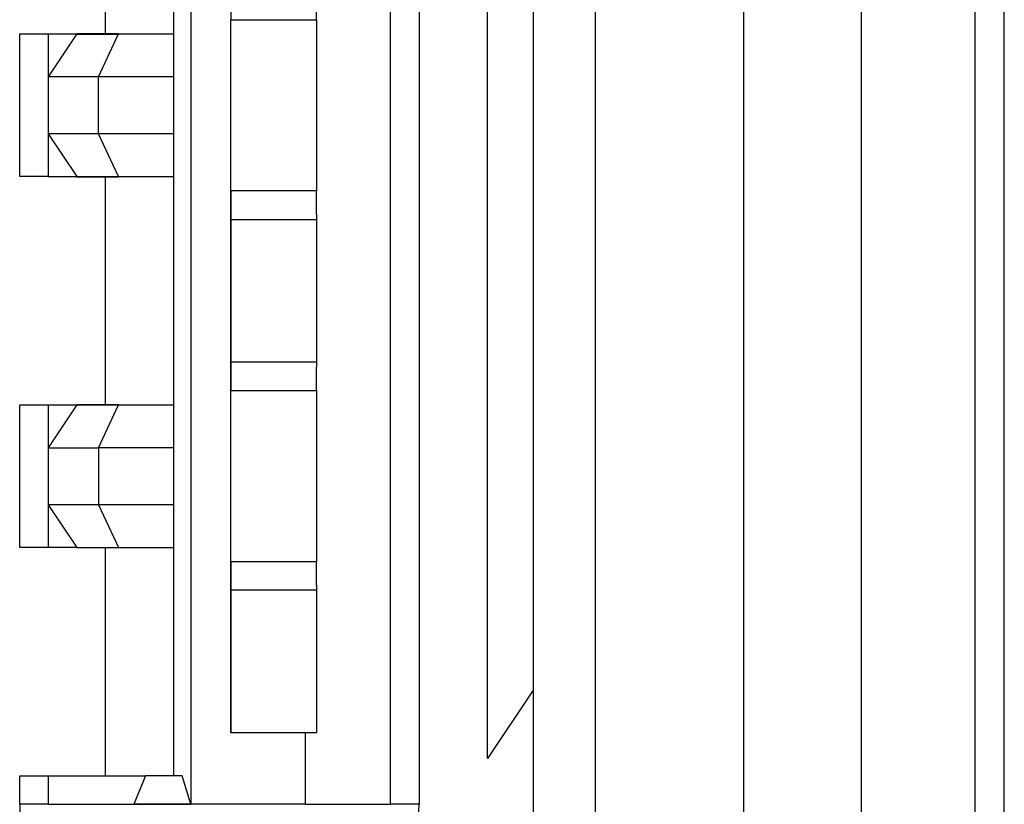
# Model space of a CAD drawing. Extents: x 0 to 1485, y 0 to 1050.
# Drawn here: x 684 to 686, y 528 to 530 of the extents above; entities that cross this region are included whole.
import ezdxf

# ---------------------------------------------------------------- set-up
doc = ezdxf.new("R2010")
doc.units = 0
doc.layers.get('0').update_dxf_attribs({"linetype": 'CONTINUOUS'})

msp = doc.modelspace()

# ---------------------------------------------------------------- linework, layer by layer
for p, q in [((686.3042, 524.9107), (686.3042, 536.2441)), ((686.3894, 524.9107), (686.3894, 536.2441)), ((685.0136, 535.7441), (685.0136, 525.4107)), ((685.1955, 525.4107), (685.1955, 535.7441)), ((685.6279, 535.4107), (685.6279, 525.7441)), ((685.972, 525.7441), (685.972, 535.4107)), ((684.0136, 533.1607), (684.0136, 527.9941)), ((684.597, 527.9941), (684.597, 533.1607)), ((684.6803, 533.1607), (684.6803, 527.9941)), ((683.9636, 528.0774), (683.9636, 533.0774)), ((684.8803, 528.1274), (684.8803, 533.0274)), ((683.7636, 530.9107), (683.7636, 530.2441)), ((684.1303, 530.3524), (684.1303, 530.2857)), ((684.3803, 530.2857), (684.3803, 530.354)), ((684.1303, 529.7857), (684.1303, 530.2857)), ((684.1303, 530.2857), (684.3803, 530.2857)), ((684.3803, 530.2857), (684.3803, 529.7857)), ((683.5136, 529.8274), (683.5136, 530.2441)), ((683.5136, 530.2441), (683.597, 530.2441)), ((683.597, 530.2441), (683.597, 530.1191)), ((683.597, 530.2441), (683.6803, 530.2441)), ((683.6803, 530.2441), (683.597, 530.1191)), ((683.8023, 530.2441), (683.6803, 530.2441)), ((683.7434, 530.1191), (683.8023, 530.2441)), ((683.8023, 530.2441), (683.9636, 530.2441)), ((683.597, 530.1191), (683.597, 529.9524)), ((683.7434, 530.1191), (683.597, 530.1191)), ((683.9636, 530.1191), (683.7434, 530.1191)), ((683.7434, 529.9524), (683.7434, 530.1191)), ((683.7434, 529.9524), (683.597, 529.9524)), ((683.597, 529.9524), (683.6803, 529.8274)), ((683.597, 529.9524), (683.597, 529.8274)), ((683.8023, 529.8274), (683.7434, 529.9524)), ((683.9636, 529.9524), (683.7434, 529.9524)), ((683.597, 529.8274), (683.5136, 529.8274)), ((683.597, 529.8274), (683.6803, 529.8274)), ((683.6803, 529.8274), (683.8023, 529.8274)), ((683.7636, 529.8274), (683.7636, 529.1607)), ((683.8023, 529.8274), (683.9636, 529.8274)), ((684.1303, 529.7857), (684.1303, 529.7191)), ((684.3803, 529.7857), (684.1303, 529.7857)), ((684.3803, 529.7175), (684.3803, 529.7857)), ((684.1303, 529.2691), (684.1303, 529.7191)), ((684.1303, 529.7179), (684.1303, 529.2702)), ((684.1303, 529.7024), (684.3803, 529.7024)), ((684.3803, 529.7175), (684.3803, 529.2707)), ((684.3803, 529.7162), (684.3803, 529.2719)), ((684.3803, 529.2857), (684.1303, 529.2857)), ((684.1303, 529.2691), (684.1303, 529.2024)), ((684.3803, 529.2024), (684.3803, 529.2707)), ((684.1303, 529.2024), (684.3803, 529.2024)), ((684.1303, 528.7024), (684.1303, 529.2024)), ((684.3803, 529.2024), (684.3803, 528.7024)), ((683.5136, 528.7441), (683.5136, 529.1607)), ((683.5136, 529.1607), (683.597, 529.1607)), ((683.597, 529.1607), (683.597, 529.0357)), ((683.6803, 529.1607), (683.597, 529.0357)), ((683.597, 529.1607), (683.6803, 529.1607)), ((683.8023, 529.1607), (683.6803, 529.1607)), ((683.7434, 529.0357), (683.8023, 529.1607)), ((683.8023, 529.1607), (683.9636, 529.1607)), ((683.597, 529.0357), (683.597, 528.8691)), ((683.597, 529.0357), (683.7434, 529.0357)), ((683.9636, 529.0357), (683.7434, 529.0357)), ((683.7434, 529.0357), (683.7434, 528.8691)), ((683.597, 528.8691), (683.597, 528.7441)), ((683.597, 528.8691), (683.6803, 528.7441)), ((683.7434, 528.8691), (683.597, 528.8691)), ((683.9636, 528.8691), (683.7434, 528.8691)), ((683.7434, 528.8691), (683.8023, 528.7441)), ((683.597, 528.7441), (683.5136, 528.7441)), ((683.6803, 528.7441), (683.597, 528.7441)), ((683.6803, 528.7441), (683.8023, 528.7441)), ((683.7636, 528.7441), (683.7636, 528.0774)), ((683.8023, 528.7441), (683.9636, 528.7441)), ((684.3803, 528.7024), (684.1303, 528.7024)), ((684.1303, 528.7024), (684.1303, 528.6357)), ((684.3803, 528.6341), (684.3803, 528.7024)), ((684.1303, 528.2024), (684.1303, 528.6357)), ((684.1303, 528.6346), (684.1303, 528.2024)), ((684.3803, 528.6341), (684.3803, 528.2024)), ((684.3803, 528.6329), (684.3803, 528.2024)), ((684.3803, 528.6191), (684.1303, 528.6191)), ((685.0136, 528.3274), (684.8803, 528.1274)), ((684.347, 528.2024), (684.1303, 528.2024)), ((684.347, 528.2024), (684.347, 527.9941)), ((684.3803, 528.2024), (684.347, 528.2024)), ((683.5136, 528.0774), (683.597, 528.0774)), ((683.5136, 527.9941), (683.5136, 528.0774)), ((683.597, 528.0774), (683.597, 527.9941)), ((683.597, 528.0774), (683.8815, 528.0774)), ((683.8815, 528.0774), (683.847, 527.9941)), ((683.9886, 528.0774), (683.8815, 528.0774)), ((684.0136, 527.9941), (683.9886, 528.0774)), ((683.597, 527.9941), (683.5136, 527.9941)), ((683.597, 527.9941), (683.847, 527.9941)), ((683.847, 527.9941), (684.0136, 527.9941)), ((684.347, 527.9941), (683.847, 527.9941)), ((684.347, 527.9941), (684.0136, 527.9941)), ((684.347, 527.9941), (684.597, 527.9941)), ((684.6803, 527.9941), (684.597, 527.9941))]:
    msp.add_line(p, q)
for points in [[(683.68, 530.244, 0), (683.681, 530.244, 0), (683.681, 530.244, 0), (683.681, 530.244, 0), (683.681, 530.244, 0), (683.681, 530.244, 0), (683.682, 530.244, 0), (683.682, 530.244, 0), (683.682, 530.244, 0), (683.682, 530.244, 0), (683.682, 530.244, 0), (683.683, 530.244, 0), (683.683, 530.244, 0), (683.683, 530.244, 0), (683.683, 530.244, 0), (683.683, 530.244, 0), (683.684, 530.244, 0), (683.684, 530.244, 0), (683.684, 530.244, 0), (683.684, 530.244, 0), (683.685, 530.244, 0), (683.685, 530.244, 0), (683.685, 530.244, 0), (683.685, 530.244, 0), (683.685, 530.244, 0), (683.686, 530.244, 0), (683.686, 530.244, 0), (683.686, 530.244, 0), (683.687, 530.244, 0), (683.687, 530.244, 0), (683.687, 530.244, 0), (683.687, 530.244, 0), (683.688, 530.244, 0), (683.688, 530.244, 0), (683.688, 530.244, 0), (683.689, 530.244, 0), (683.689, 530.244, 0), (683.689, 530.244, 0), (683.69, 530.244, 0), (683.69, 530.244, 0), (683.69, 530.244, 0), (683.691, 530.244, 0), (683.691, 530.244, 0), (683.691, 530.244, 0), (683.692, 530.244, 0), (683.692, 530.244, 0), (683.692, 530.244, 0), (683.693, 530.244, 0), (683.693, 530.244, 0), (683.694, 530.244, 0), (683.694, 530.244, 0), (683.694, 530.244, 0), (683.695, 530.244, 0), (683.695, 530.244, 0), (683.696, 530.244, 0), (683.696, 530.244, 0), (683.697, 530.244, 0), (683.697, 530.244, 0), (683.698, 530.244, 0), (683.698, 530.244, 0), (683.699, 530.244, 0), (683.699, 530.244, 0), (683.7, 530.244, 0), (683.7, 530.244, 0), (683.701, 530.244, 0), (683.701, 530.244, 0), (683.702, 530.244, 0), (683.703, 530.244, 0), (683.703, 530.244, 0), (683.704, 530.244, 0), (683.705, 530.244, 0), (683.705, 530.244, 0), (683.706, 530.244, 0), (683.706, 530.244, 0), (683.707, 530.244, 0), (683.708, 530.244, 0), (683.709, 530.244, 0), (683.709, 530.244, 0), (683.71, 530.244, 0), (683.711, 530.244, 0), (683.712, 530.244, 0), (683.712, 530.244, 0), (683.713, 530.244, 0), (683.714, 530.244, 0), (683.715, 530.244, 0), (683.716, 530.244, 0), (683.716, 530.244, 0), (683.717, 530.244, 0), (683.718, 530.244, 0), (683.719, 530.244, 0), (683.72, 530.244, 0), (683.721, 530.244, 0), (683.722, 530.244, 0), (683.723, 530.244, 0), (683.724, 530.244, 0), (683.725, 530.244, 0), (683.726, 530.244, 0), (683.727, 530.244, 0), (683.728, 530.244, 0), (683.729, 530.244, 0), (683.73, 530.244, 0), (683.731, 530.244, 0), (683.732, 530.244, 0), (683.733, 530.244, 0), (683.734, 530.244, 0), (683.735, 530.244, 0), (683.736, 530.244, 0), (683.737, 530.244, 0), (683.738, 530.244, 0), (683.739, 530.244, 0), (683.74, 530.244, 0), (683.742, 530.244, 0), (683.743, 530.244, 0), (683.744, 530.244, 0), (683.745, 530.244, 0), (683.746, 530.244, 0), (683.747, 530.244, 0), (683.748, 530.244, 0), (683.75, 530.244, 0), (683.751, 530.244, 0), (683.752, 530.244, 0), (683.753, 530.244, 0), (683.754, 530.244, 0), (683.756, 530.244, 0), (683.757, 530.244, 0), (683.758, 530.244, 0), (683.759, 530.244, 0), (683.761, 530.244, 0), (683.762, 530.244, 0), (683.763, 530.244, 0), (683.764, 530.244, 0), (683.766, 530.244, 0), (683.767, 530.244, 0), (683.768, 530.244, 0), (683.769, 530.244, 0), (683.771, 530.244, 0), (683.772, 530.244, 0), (683.773, 530.244, 0), (683.775, 530.244, 0), (683.776, 530.244, 0), (683.777, 530.244, 0), (683.778, 530.244, 0), (683.78, 530.244, 0), (683.781, 530.244, 0), (683.782, 530.244, 0), (683.784, 530.244, 0), (683.785, 530.244, 0), (683.786, 530.244, 0), (683.788, 530.244, 0), (683.789, 530.244, 0), (683.79, 530.244, 0), (683.792, 530.244, 0), (683.793, 530.244, 0), (683.794, 530.244, 0), (683.796, 530.244, 0), (683.797, 530.244, 0), (683.798, 530.244, 0), (683.8, 530.244, 0), (683.801, 530.244, 0), (683.802, 530.244, 0)], [(683.68, 529.827, 0), (683.681, 529.827, 0), (683.681, 529.827, 0), (683.681, 529.827, 0), (683.681, 529.827, 0), (683.681, 529.827, 0), (683.682, 529.827, 0), (683.682, 529.827, 0), (683.682, 529.827, 0), (683.682, 529.827, 0), (683.682, 529.827, 0), (683.683, 529.827, 0), (683.683, 529.827, 0), (683.683, 529.827, 0), (683.683, 529.827, 0), (683.683, 529.827, 0), (683.684, 529.827, 0), (683.684, 529.827, 0), (683.684, 529.827, 0), (683.684, 529.827, 0), (683.685, 529.827, 0), (683.685, 529.827, 0), (683.685, 529.827, 0), (683.685, 529.827, 0), (683.685, 529.827, 0), (683.686, 529.827, 0), (683.686, 529.827, 0), (683.686, 529.827, 0), (683.687, 529.827, 0), (683.687, 529.827, 0), (683.687, 529.827, 0), (683.687, 529.827, 0), (683.688, 529.827, 0), (683.688, 529.827, 0), (683.688, 529.827, 0), (683.689, 529.827, 0), (683.689, 529.827, 0), (683.689, 529.827, 0), (683.69, 529.827, 0), (683.69, 529.827, 0), (683.69, 529.827, 0), (683.691, 529.827, 0), (683.691, 529.827, 0), (683.691, 529.827, 0), (683.692, 529.827, 0), (683.692, 529.827, 0), (683.692, 529.827, 0), (683.693, 529.827, 0), (683.693, 529.827, 0), (683.694, 529.827, 0), (683.694, 529.827, 0), (683.694, 529.827, 0), (683.695, 529.827, 0), (683.695, 529.827, 0), (683.696, 529.827, 0), (683.696, 529.827, 0), (683.697, 529.827, 0), (683.697, 529.827, 0), (683.698, 529.827, 0), (683.698, 529.827, 0), (683.699, 529.827, 0), (683.699, 529.827, 0), (683.7, 529.827, 0), (683.7, 529.827, 0), (683.701, 529.827, 0), (683.701, 529.827, 0), (683.702, 529.827, 0), (683.703, 529.827, 0), (683.703, 529.827, 0), (683.704, 529.827, 0), (683.705, 529.827, 0), (683.705, 529.827, 0), (683.706, 529.827, 0), (683.707, 529.827, 0), (683.707, 529.827, 0), (683.708, 529.827, 0), (683.709, 529.827, 0), (683.709, 529.827, 0), (683.71, 529.827, 0), (683.711, 529.827, 0), (683.712, 529.827, 0), (683.712, 529.827, 0), (683.713, 529.827, 0), (683.714, 529.827, 0), (683.715, 529.827, 0), (683.716, 529.827, 0), (683.716, 529.827, 0), (683.717, 529.827, 0), (683.718, 529.827, 0), (683.719, 529.827, 0), (683.72, 529.827, 0), (683.721, 529.827, 0), (683.722, 529.827, 0), (683.723, 529.827, 0), (683.724, 529.827, 0), (683.725, 529.827, 0), (683.726, 529.827, 0), (683.727, 529.827, 0), (683.728, 529.827, 0), (683.729, 529.827, 0), (683.73, 529.827, 0), (683.731, 529.827, 0), (683.732, 529.827, 0), (683.733, 529.827, 0), (683.734, 529.827, 0), (683.735, 529.827, 0), (683.736, 529.827, 0), (683.737, 529.827, 0), (683.738, 529.827, 0), (683.739, 529.827, 0), (683.74, 529.827, 0), (683.742, 529.827, 0), (683.743, 529.827, 0), (683.744, 529.827, 0), (683.745, 529.827, 0), (683.746, 529.827, 0), (683.747, 529.827, 0), (683.748, 529.827, 0), (683.75, 529.827, 0), (683.751, 529.827, 0), (683.752, 529.827, 0), (683.753, 529.827, 0), (683.754, 529.827, 0), (683.756, 529.827, 0), (683.757, 529.827, 0), (683.758, 529.827, 0), (683.759, 529.827, 0), (683.761, 529.827, 0), (683.762, 529.827, 0), (683.763, 529.827, 0), (683.764, 529.827, 0), (683.766, 529.827, 0), (683.767, 529.827, 0), (683.768, 529.827, 0), (683.769, 529.827, 0), (683.771, 529.827, 0), (683.772, 529.827, 0), (683.773, 529.827, 0), (683.775, 529.827, 0), (683.776, 529.827, 0), (683.777, 529.827, 0), (683.778, 529.827, 0), (683.78, 529.827, 0), (683.781, 529.827, 0), (683.782, 529.827, 0), (683.784, 529.827, 0), (683.785, 529.827, 0), (683.786, 529.827, 0), (683.788, 529.827, 0), (683.789, 529.827, 0), (683.79, 529.827, 0), (683.792, 529.827, 0), (683.793, 529.827, 0), (683.794, 529.827, 0), (683.796, 529.827, 0), (683.797, 529.827, 0), (683.798, 529.827, 0), (683.8, 529.827, 0), (683.801, 529.827, 0), (683.802, 529.827, 0)], [(684.13, 529.719, 0), (684.13, 529.719, 0), (684.13, 529.72, 0), (684.13, 529.72, 0), (684.13, 529.72, 0), (684.13, 529.72, 0), (684.13, 529.72, 0), (684.13, 529.721, 0), (684.13, 529.721, 0), (684.13, 529.721, 0), (684.13, 529.721, 0), (684.13, 529.722, 0), (684.13, 529.722, 0), (684.13, 529.722, 0), (684.13, 529.722, 0), (684.13, 529.722, 0), (684.13, 529.723, 0), (684.13, 529.723, 0), (684.13, 529.723, 0), (684.13, 529.723, 0), (684.13, 529.724, 0), (684.13, 529.724, 0), (684.13, 529.724, 0), (684.13, 529.724, 0), (684.13, 529.725, 0), (684.13, 529.725, 0), (684.13, 529.725, 0), (684.13, 529.725, 0), (684.13, 529.725, 0), (684.13, 529.726, 0), (684.13, 529.726, 0), (684.13, 529.726, 0), (684.13, 529.726, 0), (684.13, 529.727, 0), (684.13, 529.727, 0), (684.13, 529.727, 0), (684.13, 529.727, 0), (684.13, 529.728, 0), (684.13, 529.728, 0), (684.13, 529.728, 0), (684.13, 529.728, 0), (684.13, 529.729, 0), (684.13, 529.729, 0), (684.13, 529.729, 0), (684.13, 529.729, 0), (684.13, 529.73, 0), (684.13, 529.73, 0), (684.13, 529.73, 0), (684.13, 529.73, 0), (684.13, 529.731, 0), (684.13, 529.731, 0), (684.13, 529.731, 0), (684.13, 529.731, 0), (684.13, 529.732, 0), (684.13, 529.732, 0), (684.13, 529.732, 0), (684.13, 529.732, 0), (684.13, 529.733, 0), (684.13, 529.733, 0), (684.13, 529.733, 0), (684.13, 529.733, 0), (684.13, 529.734, 0), (684.13, 529.734, 0), (684.13, 529.734, 0), (684.13, 529.734, 0), (684.13, 529.735, 0), (684.13, 529.735, 0), (684.13, 529.735, 0), (684.13, 529.736, 0), (684.13, 529.736, 0), (684.13, 529.736, 0), (684.13, 529.736, 0), (684.13, 529.737, 0), (684.13, 529.737, 0), (684.13, 529.737, 0), (684.13, 529.738, 0), (684.13, 529.738, 0), (684.13, 529.738, 0), (684.13, 529.738, 0), (684.13, 529.739, 0), (684.13, 529.739, 0), (684.13, 529.739, 0), (684.13, 529.74, 0), (684.13, 529.74, 0), (684.13, 529.74, 0), (684.13, 529.74, 0), (684.13, 529.741, 0), (684.13, 529.741, 0), (684.13, 529.741, 0), (684.13, 529.742, 0), (684.13, 529.742, 0), (684.13, 529.742, 0), (684.13, 529.742, 0), (684.13, 529.743, 0), (684.13, 529.743, 0), (684.13, 529.743, 0), (684.13, 529.744, 0), (684.13, 529.744, 0), (684.13, 529.744, 0), (684.13, 529.745, 0), (684.13, 529.745, 0), (684.13, 529.745, 0), (684.13, 529.745, 0), (684.13, 529.746, 0), (684.13, 529.746, 0), (684.13, 529.746, 0), (684.13, 529.747, 0), (684.13, 529.747, 0), (684.13, 529.747, 0), (684.13, 529.748, 0), (684.13, 529.748, 0), (684.13, 529.748, 0), (684.13, 529.749, 0), (684.13, 529.749, 0), (684.13, 529.749, 0), (684.13, 529.749, 0), (684.13, 529.75, 0), (684.13, 529.75, 0), (684.13, 529.75, 0), (684.13, 529.751, 0), (684.13, 529.751, 0), (684.13, 529.751, 0), (684.13, 529.752, 0), (684.13, 529.752, 0), (684.13, 529.752, 0), (684.13, 529.753, 0), (684.13, 529.753, 0), (684.13, 529.753, 0), (684.13, 529.754, 0), (684.13, 529.754, 0), (684.13, 529.754, 0), (684.13, 529.755, 0), (684.13, 529.755, 0), (684.13, 529.755, 0), (684.13, 529.756, 0), (684.13, 529.756, 0), (684.13, 529.756, 0), (684.13, 529.756, 0), (684.13, 529.757, 0), (684.13, 529.757, 0), (684.13, 529.757, 0), (684.13, 529.758, 0), (684.13, 529.758, 0), (684.13, 529.758, 0), (684.13, 529.759, 0), (684.13, 529.759, 0), (684.13, 529.759, 0), (684.13, 529.76, 0), (684.13, 529.76, 0), (684.13, 529.76, 0), (684.13, 529.761, 0), (684.13, 529.761, 0), (684.13, 529.761, 0), (684.13, 529.762, 0), (684.13, 529.762, 0), (684.13, 529.762, 0), (684.13, 529.763, 0), (684.13, 529.763, 0), (684.13, 529.763, 0), (684.13, 529.764, 0), (684.13, 529.764, 0), (684.13, 529.764, 0), (684.13, 529.765, 0), (684.13, 529.765, 0), (684.13, 529.765, 0), (684.13, 529.766, 0), (684.13, 529.766, 0), (684.13, 529.766, 0), (684.13, 529.767, 0), (684.13, 529.767, 0), (684.13, 529.767, 0), (684.13, 529.768, 0), (684.13, 529.768, 0), (684.13, 529.769, 0), (684.13, 529.769, 0), (684.13, 529.769, 0), (684.13, 529.77, 0), (684.13, 529.77, 0), (684.13, 529.77, 0), (684.13, 529.771, 0), (684.13, 529.771, 0), (684.13, 529.771, 0), (684.13, 529.772, 0), (684.13, 529.772, 0), (684.13, 529.772, 0), (684.13, 529.773, 0), (684.13, 529.773, 0), (684.13, 529.773, 0), (684.13, 529.774, 0), (684.13, 529.774, 0), (684.13, 529.774, 0), (684.13, 529.775, 0), (684.13, 529.775, 0), (684.13, 529.775, 0), (684.13, 529.776, 0), (684.13, 529.776, 0), (684.13, 529.776, 0), (684.13, 529.777, 0), (684.13, 529.777, 0), (684.13, 529.777, 0), (684.13, 529.778, 0), (684.13, 529.778, 0), (684.13, 529.778, 0), (684.13, 529.779, 0), (684.13, 529.779, 0), (684.13, 529.78, 0), (684.13, 529.78, 0), (684.13, 529.78, 0), (684.13, 529.781, 0), (684.13, 529.781, 0), (684.13, 529.781, 0), (684.13, 529.782, 0), (684.13, 529.782, 0), (684.13, 529.782, 0), (684.13, 529.783, 0), (684.13, 529.783, 0), (684.13, 529.783, 0), (684.13, 529.784, 0), (684.13, 529.784, 0), (684.13, 529.784, 0), (684.13, 529.785, 0), (684.13, 529.785, 0), (684.13, 529.785, 0), (684.13, 529.786, 0)], [(684.38, 529.786, 0), (684.38, 529.785, 0), (684.38, 529.785, 0), (684.38, 529.785, 0), (684.38, 529.784, 0), (684.38, 529.784, 0), (684.38, 529.784, 0), (684.38, 529.783, 0), (684.38, 529.783, 0), (684.38, 529.783, 0), (684.38, 529.782, 0), (684.38, 529.782, 0), (684.38, 529.781, 0), (684.38, 529.781, 0), (684.38, 529.781, 0), (684.38, 529.78, 0), (684.38, 529.78, 0), (684.38, 529.78, 0), (684.38, 529.779, 0), (684.38, 529.779, 0), (684.38, 529.779, 0), (684.38, 529.778, 0), (684.38, 529.778, 0), (684.38, 529.777, 0), (684.38, 529.777, 0), (684.38, 529.777, 0), (684.38, 529.776, 0), (684.38, 529.776, 0), (684.38, 529.776, 0), (684.38, 529.775, 0), (684.38, 529.775, 0), (684.38, 529.775, 0), (684.38, 529.774, 0), (684.38, 529.774, 0), (684.38, 529.774, 0), (684.38, 529.773, 0), (684.38, 529.773, 0), (684.38, 529.772, 0), (684.38, 529.772, 0), (684.38, 529.772, 0), (684.38, 529.771, 0), (684.38, 529.771, 0), (684.38, 529.771, 0), (684.38, 529.77, 0), (684.38, 529.77, 0), (684.38, 529.77, 0), (684.38, 529.769, 0), (684.38, 529.769, 0), (684.38, 529.769, 0), (684.38, 529.768, 0), (684.38, 529.768, 0), (684.38, 529.768, 0), (684.38, 529.767, 0), (684.38, 529.767, 0), (684.38, 529.766, 0), (684.38, 529.766, 0), (684.38, 529.766, 0), (684.38, 529.765, 0), (684.38, 529.765, 0), (684.38, 529.765, 0), (684.38, 529.764, 0), (684.38, 529.764, 0), (684.38, 529.764, 0), (684.38, 529.763, 0), (684.38, 529.763, 0), (684.38, 529.763, 0), (684.38, 529.762, 0), (684.38, 529.762, 0), (684.38, 529.762, 0), (684.38, 529.761, 0), (684.38, 529.761, 0), (684.38, 529.761, 0), (684.38, 529.76, 0), (684.38, 529.76, 0), (684.38, 529.76, 0), (684.38, 529.759, 0), (684.38, 529.759, 0), (684.38, 529.759, 0), (684.38, 529.758, 0), (684.38, 529.758, 0), (684.38, 529.758, 0), (684.38, 529.757, 0), (684.38, 529.757, 0), (684.38, 529.756, 0), (684.38, 529.756, 0), (684.38, 529.756, 0), (684.38, 529.755, 0), (684.38, 529.755, 0), (684.38, 529.755, 0), (684.38, 529.754, 0), (684.38, 529.754, 0), (684.38, 529.754, 0), (684.38, 529.753, 0), (684.38, 529.753, 0), (684.38, 529.753, 0), (684.38, 529.752, 0), (684.38, 529.752, 0), (684.38, 529.752, 0), (684.38, 529.751, 0), (684.38, 529.751, 0), (684.38, 529.751, 0), (684.38, 529.751, 0), (684.38, 529.75, 0), (684.38, 529.75, 0), (684.38, 529.75, 0), (684.38, 529.749, 0), (684.38, 529.749, 0), (684.38, 529.749, 0), (684.38, 529.748, 0), (684.38, 529.748, 0), (684.38, 529.748, 0), (684.38, 529.747, 0), (684.38, 529.747, 0), (684.38, 529.747, 0), (684.38, 529.746, 0), (684.38, 529.746, 0), (684.38, 529.746, 0), (684.38, 529.745, 0), (684.38, 529.745, 0), (684.38, 529.745, 0), (684.38, 529.744, 0), (684.38, 529.744, 0), (684.38, 529.744, 0), (684.38, 529.743, 0), (684.38, 529.743, 0), (684.38, 529.743, 0), (684.38, 529.743, 0), (684.38, 529.742, 0), (684.38, 529.742, 0), (684.38, 529.742, 0), (684.38, 529.741, 0), (684.38, 529.741, 0), (684.38, 529.741, 0), (684.38, 529.74, 0), (684.38, 529.74, 0), (684.38, 529.74, 0), (684.38, 529.74, 0), (684.38, 529.739, 0), (684.38, 529.739, 0), (684.38, 529.739, 0), (684.38, 529.738, 0), (684.38, 529.738, 0), (684.38, 529.738, 0), (684.38, 529.737, 0), (684.38, 529.737, 0), (684.38, 529.737, 0), (684.38, 529.737, 0), (684.38, 529.736, 0), (684.38, 529.736, 0), (684.38, 529.736, 0), (684.38, 529.735, 0), (684.38, 529.735, 0), (684.38, 529.735, 0), (684.38, 529.735, 0), (684.38, 529.734, 0), (684.38, 529.734, 0), (684.38, 529.734, 0), (684.38, 529.733, 0), (684.38, 529.733, 0), (684.38, 529.733, 0), (684.38, 529.733, 0), (684.38, 529.732, 0), (684.38, 529.732, 0), (684.38, 529.732, 0), (684.38, 529.732, 0), (684.38, 529.731, 0), (684.38, 529.731, 0), (684.38, 529.731, 0), (684.38, 529.731, 0), (684.38, 529.73, 0), (684.38, 529.73, 0), (684.38, 529.73, 0), (684.38, 529.729, 0), (684.38, 529.729, 0), (684.38, 529.729, 0), (684.38, 529.729, 0), (684.38, 529.728, 0), (684.38, 529.728, 0), (684.38, 529.728, 0), (684.38, 529.728, 0), (684.38, 529.727, 0), (684.38, 529.727, 0), (684.38, 529.727, 0), (684.38, 529.727, 0), (684.38, 529.726, 0), (684.38, 529.726, 0), (684.38, 529.726, 0), (684.38, 529.726, 0), (684.38, 529.726, 0), (684.38, 529.725, 0), (684.38, 529.725, 0), (684.38, 529.725, 0), (684.38, 529.725, 0), (684.38, 529.724, 0), (684.38, 529.724, 0), (684.38, 529.724, 0), (684.38, 529.724, 0), (684.38, 529.723, 0), (684.38, 529.723, 0), (684.38, 529.723, 0), (684.38, 529.723, 0), (684.38, 529.722, 0), (684.38, 529.722, 0), (684.38, 529.722, 0), (684.38, 529.722, 0), (684.38, 529.722, 0), (684.38, 529.721, 0), (684.38, 529.721, 0), (684.38, 529.721, 0), (684.38, 529.721, 0), (684.38, 529.72, 0), (684.38, 529.72, 0), (684.38, 529.72, 0), (684.38, 529.72, 0), (684.38, 529.719, 0), (684.38, 529.719, 0), (684.38, 529.719, 0), (684.38, 529.719, 0), (684.38, 529.719, 0), (684.38, 529.718, 0), (684.38, 529.718, 0), (684.38, 529.718, 0), (684.38, 529.718, 0), (684.38, 529.717, 0)], [(684.13, 529.202, 0), (684.13, 529.203, 0), (684.13, 529.203, 0), (684.13, 529.203, 0), (684.13, 529.204, 0), (684.13, 529.204, 0), (684.13, 529.204, 0), (684.13, 529.205, 0), (684.13, 529.205, 0), (684.13, 529.206, 0), (684.13, 529.206, 0), (684.13, 529.206, 0), (684.13, 529.207, 0), (684.13, 529.207, 0), (684.13, 529.207, 0), (684.13, 529.208, 0), (684.13, 529.208, 0), (684.13, 529.208, 0), (684.13, 529.209, 0), (684.13, 529.209, 0), (684.13, 529.209, 0), (684.13, 529.21, 0), (684.13, 529.21, 0), (684.13, 529.21, 0), (684.13, 529.211, 0), (684.13, 529.211, 0), (684.13, 529.211, 0), (684.13, 529.212, 0), (684.13, 529.212, 0), (684.13, 529.212, 0), (684.13, 529.213, 0), (684.13, 529.213, 0), (684.13, 529.213, 0), (684.13, 529.214, 0), (684.13, 529.214, 0), (684.13, 529.215, 0), (684.13, 529.215, 0), (684.13, 529.215, 0), (684.13, 529.216, 0), (684.13, 529.216, 0), (684.13, 529.216, 0), (684.13, 529.217, 0), (684.13, 529.217, 0), (684.13, 529.217, 0), (684.13, 529.218, 0), (684.13, 529.218, 0), (684.13, 529.218, 0), (684.13, 529.219, 0), (684.13, 529.219, 0), (684.13, 529.219, 0), (684.13, 529.22, 0), (684.13, 529.22, 0), (684.13, 529.22, 0), (684.13, 529.221, 0), (684.13, 529.221, 0), (684.13, 529.221, 0), (684.13, 529.222, 0), (684.13, 529.222, 0), (684.13, 529.222, 0), (684.13, 529.223, 0), (684.13, 529.223, 0), (684.13, 529.223, 0), (684.13, 529.224, 0), (684.13, 529.224, 0), (684.13, 529.224, 0), (684.13, 529.225, 0), (684.13, 529.225, 0), (684.13, 529.225, 0), (684.13, 529.226, 0), (684.13, 529.226, 0), (684.13, 529.226, 0), (684.13, 529.227, 0), (684.13, 529.227, 0), (684.13, 529.227, 0), (684.13, 529.228, 0), (684.13, 529.228, 0), (684.13, 529.228, 0), (684.13, 529.229, 0), (684.13, 529.229, 0), (684.13, 529.229, 0), (684.13, 529.23, 0), (684.13, 529.23, 0), (684.13, 529.23, 0), (684.13, 529.231, 0), (684.13, 529.231, 0), (684.13, 529.231, 0), (684.13, 529.232, 0), (684.13, 529.232, 0), (684.13, 529.232, 0), (684.13, 529.233, 0), (684.13, 529.233, 0), (684.13, 529.233, 0), (684.13, 529.234, 0), (684.13, 529.234, 0), (684.13, 529.234, 0), (684.13, 529.235, 0), (684.13, 529.235, 0), (684.13, 529.235, 0), (684.13, 529.236, 0), (684.13, 529.236, 0), (684.13, 529.236, 0), (684.13, 529.236, 0), (684.13, 529.237, 0), (684.13, 529.237, 0), (684.13, 529.237, 0), (684.13, 529.238, 0), (684.13, 529.238, 0), (684.13, 529.238, 0), (684.13, 529.239, 0), (684.13, 529.239, 0), (684.13, 529.239, 0), (684.13, 529.24, 0), (684.13, 529.24, 0), (684.13, 529.24, 0), (684.13, 529.241, 0), (684.13, 529.241, 0), (684.13, 529.241, 0), (684.13, 529.241, 0), (684.13, 529.242, 0), (684.13, 529.242, 0), (684.13, 529.242, 0), (684.13, 529.243, 0), (684.13, 529.243, 0), (684.13, 529.243, 0), (684.13, 529.244, 0), (684.13, 529.244, 0), (684.13, 529.244, 0), (684.13, 529.245, 0), (684.13, 529.245, 0), (684.13, 529.245, 0), (684.13, 529.245, 0), (684.13, 529.246, 0), (684.13, 529.246, 0), (684.13, 529.246, 0), (684.13, 529.247, 0), (684.13, 529.247, 0), (684.13, 529.247, 0), (684.13, 529.247, 0), (684.13, 529.248, 0), (684.13, 529.248, 0), (684.13, 529.248, 0), (684.13, 529.249, 0), (684.13, 529.249, 0), (684.13, 529.249, 0), (684.13, 529.25, 0), (684.13, 529.25, 0), (684.13, 529.25, 0), (684.13, 529.25, 0), (684.13, 529.251, 0), (684.13, 529.251, 0), (684.13, 529.251, 0), (684.13, 529.251, 0), (684.13, 529.252, 0), (684.13, 529.252, 0), (684.13, 529.252, 0), (684.13, 529.253, 0), (684.13, 529.253, 0), (684.13, 529.253, 0), (684.13, 529.253, 0), (684.13, 529.254, 0), (684.13, 529.254, 0), (684.13, 529.254, 0), (684.13, 529.254, 0), (684.13, 529.255, 0), (684.13, 529.255, 0), (684.13, 529.255, 0), (684.13, 529.256, 0), (684.13, 529.256, 0), (684.13, 529.256, 0), (684.13, 529.256, 0), (684.13, 529.257, 0), (684.13, 529.257, 0), (684.13, 529.257, 0), (684.13, 529.257, 0), (684.13, 529.258, 0), (684.13, 529.258, 0), (684.13, 529.258, 0), (684.13, 529.258, 0), (684.13, 529.259, 0), (684.13, 529.259, 0), (684.13, 529.259, 0), (684.13, 529.259, 0), (684.13, 529.26, 0), (684.13, 529.26, 0), (684.13, 529.26, 0), (684.13, 529.26, 0), (684.13, 529.261, 0), (684.13, 529.261, 0), (684.13, 529.261, 0), (684.13, 529.261, 0), (684.13, 529.261, 0), (684.13, 529.262, 0), (684.13, 529.262, 0), (684.13, 529.262, 0), (684.13, 529.262, 0), (684.13, 529.263, 0), (684.13, 529.263, 0), (684.13, 529.263, 0), (684.13, 529.263, 0), (684.13, 529.264, 0), (684.13, 529.264, 0), (684.13, 529.264, 0), (684.13, 529.264, 0), (684.13, 529.265, 0), (684.13, 529.265, 0), (684.13, 529.265, 0), (684.13, 529.265, 0), (684.13, 529.265, 0), (684.13, 529.266, 0), (684.13, 529.266, 0), (684.13, 529.266, 0), (684.13, 529.266, 0), (684.13, 529.267, 0), (684.13, 529.267, 0), (684.13, 529.267, 0), (684.13, 529.267, 0), (684.13, 529.267, 0), (684.13, 529.268, 0), (684.13, 529.268, 0), (684.13, 529.268, 0), (684.13, 529.268, 0), (684.13, 529.269, 0), (684.13, 529.269, 0), (684.13, 529.269, 0)], [(684.38, 529.271, 0), (684.38, 529.27, 0), (684.38, 529.27, 0), (684.38, 529.27, 0), (684.38, 529.27, 0), (684.38, 529.27, 0), (684.38, 529.269, 0), (684.38, 529.269, 0), (684.38, 529.269, 0), (684.38, 529.269, 0), (684.38, 529.268, 0), (684.38, 529.268, 0), (684.38, 529.268, 0), (684.38, 529.268, 0), (684.38, 529.268, 0), (684.38, 529.267, 0), (684.38, 529.267, 0), (684.38, 529.267, 0), (684.38, 529.267, 0), (684.38, 529.266, 0), (684.38, 529.266, 0), (684.38, 529.266, 0), (684.38, 529.266, 0), (684.38, 529.265, 0), (684.38, 529.265, 0), (684.38, 529.265, 0), (684.38, 529.265, 0), (684.38, 529.265, 0), (684.38, 529.264, 0), (684.38, 529.264, 0), (684.38, 529.264, 0), (684.38, 529.264, 0), (684.38, 529.263, 0), (684.38, 529.263, 0), (684.38, 529.263, 0), (684.38, 529.263, 0), (684.38, 529.262, 0), (684.38, 529.262, 0), (684.38, 529.262, 0), (684.38, 529.262, 0), (684.38, 529.261, 0), (684.38, 529.261, 0), (684.38, 529.261, 0), (684.38, 529.261, 0), (684.38, 529.26, 0), (684.38, 529.26, 0), (684.38, 529.26, 0), (684.38, 529.26, 0), (684.38, 529.259, 0), (684.38, 529.259, 0), (684.38, 529.259, 0), (684.38, 529.259, 0), (684.38, 529.258, 0), (684.38, 529.258, 0), (684.38, 529.258, 0), (684.38, 529.258, 0), (684.38, 529.257, 0), (684.38, 529.257, 0), (684.38, 529.257, 0), (684.38, 529.257, 0), (684.38, 529.256, 0), (684.38, 529.256, 0), (684.38, 529.256, 0), (684.38, 529.255, 0), (684.38, 529.255, 0), (684.38, 529.255, 0), (684.38, 529.255, 0), (684.38, 529.254, 0), (684.38, 529.254, 0), (684.38, 529.254, 0), (684.38, 529.254, 0), (684.38, 529.253, 0), (684.38, 529.253, 0), (684.38, 529.253, 0), (684.38, 529.252, 0), (684.38, 529.252, 0), (684.38, 529.252, 0), (684.38, 529.252, 0), (684.38, 529.251, 0), (684.38, 529.251, 0), (684.38, 529.251, 0), (684.38, 529.25, 0), (684.38, 529.25, 0), (684.38, 529.25, 0), (684.38, 529.25, 0), (684.38, 529.249, 0), (684.38, 529.249, 0), (684.38, 529.249, 0), (684.38, 529.248, 0), (684.38, 529.248, 0), (684.38, 529.248, 0), (684.38, 529.247, 0), (684.38, 529.247, 0), (684.38, 529.247, 0), (684.38, 529.247, 0), (684.38, 529.246, 0), (684.38, 529.246, 0), (684.38, 529.246, 0), (684.38, 529.245, 0), (684.38, 529.245, 0), (684.38, 529.245, 0), (684.38, 529.244, 0), (684.38, 529.244, 0), (684.38, 529.244, 0), (684.38, 529.243, 0), (684.38, 529.243, 0), (684.38, 529.243, 0), (684.38, 529.242, 0), (684.38, 529.242, 0), (684.38, 529.242, 0), (684.38, 529.242, 0), (684.38, 529.241, 0), (684.38, 529.241, 0), (684.38, 529.241, 0), (684.38, 529.24, 0), (684.38, 529.24, 0), (684.38, 529.24, 0), (684.38, 529.239, 0), (684.38, 529.239, 0), (684.38, 529.239, 0), (684.38, 529.238, 0), (684.38, 529.238, 0), (684.38, 529.238, 0), (684.38, 529.237, 0), (684.38, 529.237, 0), (684.38, 529.237, 0), (684.38, 529.236, 0), (684.38, 529.236, 0), (684.38, 529.236, 0), (684.38, 529.235, 0), (684.38, 529.235, 0), (684.38, 529.235, 0), (684.38, 529.234, 0), (684.38, 529.234, 0), (684.38, 529.234, 0), (684.38, 529.233, 0), (684.38, 529.233, 0), (684.38, 529.233, 0), (684.38, 529.232, 0), (684.38, 529.232, 0), (684.38, 529.232, 0), (684.38, 529.231, 0), (684.38, 529.231, 0), (684.38, 529.231, 0), (684.38, 529.23, 0), (684.38, 529.23, 0), (684.38, 529.23, 0), (684.38, 529.229, 0), (684.38, 529.229, 0), (684.38, 529.229, 0), (684.38, 529.228, 0), (684.38, 529.228, 0), (684.38, 529.228, 0), (684.38, 529.227, 0), (684.38, 529.227, 0), (684.38, 529.227, 0), (684.38, 529.226, 0), (684.38, 529.226, 0), (684.38, 529.225, 0), (684.38, 529.225, 0), (684.38, 529.225, 0), (684.38, 529.224, 0), (684.38, 529.224, 0), (684.38, 529.224, 0), (684.38, 529.223, 0), (684.38, 529.223, 0), (684.38, 529.223, 0), (684.38, 529.222, 0), (684.38, 529.222, 0), (684.38, 529.222, 0), (684.38, 529.221, 0), (684.38, 529.221, 0), (684.38, 529.221, 0), (684.38, 529.22, 0), (684.38, 529.22, 0), (684.38, 529.22, 0), (684.38, 529.219, 0), (684.38, 529.219, 0), (684.38, 529.218, 0), (684.38, 529.218, 0), (684.38, 529.218, 0), (684.38, 529.217, 0), (684.38, 529.217, 0), (684.38, 529.217, 0), (684.38, 529.216, 0), (684.38, 529.216, 0), (684.38, 529.216, 0), (684.38, 529.215, 0), (684.38, 529.215, 0), (684.38, 529.215, 0), (684.38, 529.214, 0), (684.38, 529.214, 0), (684.38, 529.214, 0), (684.38, 529.213, 0), (684.38, 529.213, 0), (684.38, 529.212, 0), (684.38, 529.212, 0), (684.38, 529.212, 0), (684.38, 529.211, 0), (684.38, 529.211, 0), (684.38, 529.211, 0), (684.38, 529.21, 0), (684.38, 529.21, 0), (684.38, 529.21, 0), (684.38, 529.209, 0), (684.38, 529.209, 0), (684.38, 529.209, 0), (684.38, 529.208, 0), (684.38, 529.208, 0), (684.38, 529.207, 0), (684.38, 529.207, 0), (684.38, 529.207, 0), (684.38, 529.206, 0), (684.38, 529.206, 0), (684.38, 529.206, 0), (684.38, 529.205, 0), (684.38, 529.205, 0), (684.38, 529.205, 0), (684.38, 529.204, 0), (684.38, 529.204, 0), (684.38, 529.203, 0), (684.38, 529.203, 0), (684.38, 529.203, 0), (684.38, 529.202, 0)], [(683.68, 529.161, 0), (683.681, 529.161, 0), (683.681, 529.161, 0), (683.681, 529.161, 0), (683.681, 529.161, 0), (683.681, 529.161, 0), (683.682, 529.161, 0), (683.682, 529.161, 0), (683.682, 529.161, 0), (683.682, 529.161, 0), (683.682, 529.161, 0), (683.683, 529.161, 0), (683.683, 529.161, 0), (683.683, 529.161, 0), (683.683, 529.161, 0), (683.683, 529.161, 0), (683.684, 529.161, 0), (683.684, 529.161, 0), (683.684, 529.161, 0), (683.684, 529.161, 0), (683.685, 529.161, 0), (683.685, 529.161, 0), (683.685, 529.161, 0), (683.685, 529.161, 0), (683.685, 529.161, 0), (683.686, 529.161, 0), (683.686, 529.161, 0), (683.686, 529.161, 0), (683.687, 529.161, 0), (683.687, 529.161, 0), (683.687, 529.161, 0), (683.687, 529.161, 0), (683.688, 529.161, 0), (683.688, 529.161, 0), (683.688, 529.161, 0), (683.689, 529.161, 0), (683.689, 529.161, 0), (683.689, 529.161, 0), (683.69, 529.161, 0), (683.69, 529.161, 0), (683.69, 529.161, 0), (683.691, 529.161, 0), (683.691, 529.161, 0), (683.691, 529.161, 0), (683.692, 529.161, 0), (683.692, 529.161, 0), (683.692, 529.161, 0), (683.693, 529.161, 0), (683.693, 529.161, 0), (683.694, 529.161, 0), (683.694, 529.161, 0), (683.694, 529.161, 0), (683.695, 529.161, 0), (683.695, 529.161, 0), (683.696, 529.161, 0), (683.696, 529.161, 0), (683.697, 529.161, 0), (683.697, 529.161, 0), (683.698, 529.161, 0), (683.698, 529.161, 0), (683.699, 529.161, 0), (683.699, 529.161, 0), (683.7, 529.161, 0), (683.7, 529.161, 0), (683.701, 529.161, 0), (683.701, 529.161, 0), (683.702, 529.161, 0), (683.703, 529.161, 0), (683.703, 529.161, 0), (683.704, 529.161, 0), (683.705, 529.161, 0), (683.705, 529.161, 0), (683.706, 529.161, 0), (683.706, 529.161, 0), (683.707, 529.161, 0), (683.708, 529.161, 0), (683.709, 529.161, 0), (683.709, 529.161, 0), (683.71, 529.161, 0), (683.711, 529.161, 0), (683.712, 529.161, 0), (683.712, 529.161, 0), (683.713, 529.161, 0), (683.714, 529.161, 0), (683.715, 529.161, 0), (683.716, 529.161, 0), (683.716, 529.161, 0), (683.717, 529.161, 0), (683.718, 529.161, 0), (683.719, 529.161, 0), (683.72, 529.161, 0), (683.721, 529.161, 0), (683.722, 529.161, 0), (683.723, 529.161, 0), (683.724, 529.161, 0), (683.725, 529.161, 0), (683.726, 529.161, 0), (683.727, 529.161, 0), (683.728, 529.161, 0), (683.729, 529.161, 0), (683.73, 529.161, 0), (683.731, 529.161, 0), (683.732, 529.161, 0), (683.733, 529.161, 0), (683.734, 529.161, 0), (683.735, 529.161, 0), (683.736, 529.161, 0), (683.737, 529.161, 0), (683.738, 529.161, 0), (683.739, 529.161, 0), (683.74, 529.161, 0), (683.742, 529.161, 0), (683.743, 529.161, 0), (683.744, 529.161, 0), (683.745, 529.161, 0), (683.746, 529.161, 0), (683.747, 529.161, 0), (683.748, 529.161, 0), (683.75, 529.161, 0), (683.751, 529.161, 0), (683.752, 529.161, 0), (683.753, 529.161, 0), (683.754, 529.161, 0), (683.756, 529.161, 0), (683.757, 529.161, 0), (683.758, 529.161, 0), (683.759, 529.161, 0), (683.761, 529.161, 0), (683.762, 529.161, 0), (683.763, 529.161, 0), (683.764, 529.161, 0), (683.766, 529.161, 0), (683.767, 529.161, 0), (683.768, 529.161, 0), (683.769, 529.161, 0), (683.771, 529.161, 0), (683.772, 529.161, 0), (683.773, 529.161, 0), (683.775, 529.161, 0), (683.776, 529.161, 0), (683.777, 529.161, 0), (683.778, 529.161, 0), (683.78, 529.161, 0), (683.781, 529.161, 0), (683.782, 529.161, 0), (683.784, 529.161, 0), (683.785, 529.161, 0), (683.786, 529.161, 0), (683.788, 529.161, 0), (683.789, 529.161, 0), (683.79, 529.161, 0), (683.792, 529.161, 0), (683.793, 529.161, 0), (683.794, 529.161, 0), (683.796, 529.161, 0), (683.797, 529.161, 0), (683.798, 529.161, 0), (683.8, 529.161, 0), (683.801, 529.161, 0), (683.802, 529.161, 0)], [(683.68, 528.744, 0), (683.681, 528.744, 0), (683.681, 528.744, 0), (683.681, 528.744, 0), (683.681, 528.744, 0), (683.681, 528.744, 0), (683.682, 528.744, 0), (683.682, 528.744, 0), (683.682, 528.744, 0), (683.682, 528.744, 0), (683.682, 528.744, 0), (683.683, 528.744, 0), (683.683, 528.744, 0), (683.683, 528.744, 0), (683.683, 528.744, 0), (683.683, 528.744, 0), (683.684, 528.744, 0), (683.684, 528.744, 0), (683.684, 528.744, 0), (683.684, 528.744, 0), (683.685, 528.744, 0), (683.685, 528.744, 0), (683.685, 528.744, 0), (683.685, 528.744, 0), (683.685, 528.744, 0), (683.686, 528.744, 0), (683.686, 528.744, 0), (683.686, 528.744, 0), (683.687, 528.744, 0), (683.687, 528.744, 0), (683.687, 528.744, 0), (683.687, 528.744, 0), (683.688, 528.744, 0), (683.688, 528.744, 0), (683.688, 528.744, 0), (683.689, 528.744, 0), (683.689, 528.744, 0), (683.689, 528.744, 0), (683.69, 528.744, 0), (683.69, 528.744, 0), (683.69, 528.744, 0), (683.691, 528.744, 0), (683.691, 528.744, 0), (683.691, 528.744, 0), (683.692, 528.744, 0), (683.692, 528.744, 0), (683.692, 528.744, 0), (683.693, 528.744, 0), (683.693, 528.744, 0), (683.694, 528.744, 0), (683.694, 528.744, 0), (683.694, 528.744, 0), (683.695, 528.744, 0), (683.695, 528.744, 0), (683.696, 528.744, 0), (683.696, 528.744, 0), (683.697, 528.744, 0), (683.697, 528.744, 0), (683.698, 528.744, 0), (683.698, 528.744, 0), (683.699, 528.744, 0), (683.699, 528.744, 0), (683.7, 528.744, 0), (683.7, 528.744, 0), (683.701, 528.744, 0), (683.701, 528.744, 0), (683.702, 528.744, 0), (683.703, 528.744, 0), (683.703, 528.744, 0), (683.704, 528.744, 0), (683.705, 528.744, 0), (683.705, 528.744, 0), (683.706, 528.744, 0), (683.707, 528.744, 0), (683.707, 528.744, 0), (683.708, 528.744, 0), (683.709, 528.744, 0), (683.709, 528.744, 0), (683.71, 528.744, 0), (683.711, 528.744, 0), (683.712, 528.744, 0), (683.712, 528.744, 0), (683.713, 528.744, 0), (683.714, 528.744, 0), (683.715, 528.744, 0), (683.716, 528.744, 0), (683.716, 528.744, 0), (683.717, 528.744, 0), (683.718, 528.744, 0), (683.719, 528.744, 0), (683.72, 528.744, 0), (683.721, 528.744, 0), (683.722, 528.744, 0), (683.723, 528.744, 0), (683.724, 528.744, 0), (683.725, 528.744, 0), (683.726, 528.744, 0), (683.727, 528.744, 0), (683.728, 528.744, 0), (683.729, 528.744, 0), (683.73, 528.744, 0), (683.731, 528.744, 0), (683.732, 528.744, 0), (683.733, 528.744, 0), (683.734, 528.744, 0), (683.735, 528.744, 0), (683.736, 528.744, 0), (683.737, 528.744, 0), (683.738, 528.744, 0), (683.739, 528.744, 0), (683.74, 528.744, 0), (683.742, 528.744, 0), (683.743, 528.744, 0), (683.744, 528.744, 0), (683.745, 528.744, 0), (683.746, 528.744, 0), (683.747, 528.744, 0), (683.748, 528.744, 0), (683.75, 528.744, 0), (683.751, 528.744, 0), (683.752, 528.744, 0), (683.753, 528.744, 0), (683.754, 528.744, 0), (683.756, 528.744, 0), (683.757, 528.744, 0), (683.758, 528.744, 0), (683.759, 528.744, 0), (683.761, 528.744, 0), (683.762, 528.744, 0), (683.763, 528.744, 0), (683.764, 528.744, 0), (683.766, 528.744, 0), (683.767, 528.744, 0), (683.768, 528.744, 0), (683.769, 528.744, 0), (683.771, 528.744, 0), (683.772, 528.744, 0), (683.773, 528.744, 0), (683.775, 528.744, 0), (683.776, 528.744, 0), (683.777, 528.744, 0), (683.778, 528.744, 0), (683.78, 528.744, 0), (683.781, 528.744, 0), (683.782, 528.744, 0), (683.784, 528.744, 0), (683.785, 528.744, 0), (683.786, 528.744, 0), (683.788, 528.744, 0), (683.789, 528.744, 0), (683.79, 528.744, 0), (683.792, 528.744, 0), (683.793, 528.744, 0), (683.794, 528.744, 0), (683.796, 528.744, 0), (683.797, 528.744, 0), (683.798, 528.744, 0), (683.8, 528.744, 0), (683.801, 528.744, 0), (683.802, 528.744, 0)], [(684.13, 528.636, 0), (684.13, 528.636, 0), (684.13, 528.636, 0), (684.13, 528.636, 0), (684.13, 528.637, 0), (684.13, 528.637, 0), (684.13, 528.637, 0), (684.13, 528.637, 0), (684.13, 528.638, 0), (684.13, 528.638, 0), (684.13, 528.638, 0), (684.13, 528.638, 0), (684.13, 528.638, 0), (684.13, 528.639, 0), (684.13, 528.639, 0), (684.13, 528.639, 0), (684.13, 528.639, 0), (684.13, 528.64, 0), (684.13, 528.64, 0), (684.13, 528.64, 0), (684.13, 528.64, 0), (684.13, 528.641, 0), (684.13, 528.641, 0), (684.13, 528.641, 0), (684.13, 528.641, 0), (684.13, 528.641, 0), (684.13, 528.642, 0), (684.13, 528.642, 0), (684.13, 528.642, 0), (684.13, 528.642, 0), (684.13, 528.643, 0), (684.13, 528.643, 0), (684.13, 528.643, 0), (684.13, 528.643, 0), (684.13, 528.644, 0), (684.13, 528.644, 0), (684.13, 528.644, 0), (684.13, 528.644, 0), (684.13, 528.645, 0), (684.13, 528.645, 0), (684.13, 528.645, 0), (684.13, 528.645, 0), (684.13, 528.646, 0), (684.13, 528.646, 0), (684.13, 528.646, 0), (684.13, 528.646, 0), (684.13, 528.647, 0), (684.13, 528.647, 0), (684.13, 528.647, 0), (684.13, 528.647, 0), (684.13, 528.648, 0), (684.13, 528.648, 0), (684.13, 528.648, 0), (684.13, 528.648, 0), (684.13, 528.649, 0), (684.13, 528.649, 0), (684.13, 528.649, 0), (684.13, 528.649, 0), (684.13, 528.65, 0), (684.13, 528.65, 0), (684.13, 528.65, 0), (684.13, 528.65, 0), (684.13, 528.651, 0), (684.13, 528.651, 0), (684.13, 528.651, 0), (684.13, 528.651, 0), (684.13, 528.652, 0), (684.13, 528.652, 0), (684.13, 528.652, 0), (684.13, 528.653, 0), (684.13, 528.653, 0), (684.13, 528.653, 0), (684.13, 528.653, 0), (684.13, 528.654, 0), (684.13, 528.654, 0), (684.13, 528.654, 0), (684.13, 528.654, 0), (684.13, 528.655, 0), (684.13, 528.655, 0), (684.13, 528.655, 0), (684.13, 528.656, 0), (684.13, 528.656, 0), (684.13, 528.656, 0), (684.13, 528.656, 0), (684.13, 528.657, 0), (684.13, 528.657, 0), (684.13, 528.657, 0), (684.13, 528.658, 0), (684.13, 528.658, 0), (684.13, 528.658, 0), (684.13, 528.659, 0), (684.13, 528.659, 0), (684.13, 528.659, 0), (684.13, 528.659, 0), (684.13, 528.66, 0), (684.13, 528.66, 0), (684.13, 528.66, 0), (684.13, 528.661, 0), (684.13, 528.661, 0), (684.13, 528.661, 0), (684.13, 528.661, 0), (684.13, 528.662, 0), (684.13, 528.662, 0), (684.13, 528.662, 0), (684.13, 528.663, 0), (684.13, 528.663, 0), (684.13, 528.663, 0), (684.13, 528.664, 0), (684.13, 528.664, 0), (684.13, 528.664, 0), (684.13, 528.665, 0), (684.13, 528.665, 0), (684.13, 528.665, 0), (684.13, 528.665, 0), (684.13, 528.666, 0), (684.13, 528.666, 0), (684.13, 528.666, 0), (684.13, 528.667, 0), (684.13, 528.667, 0), (684.13, 528.667, 0), (684.13, 528.668, 0), (684.13, 528.668, 0), (684.13, 528.668, 0), (684.13, 528.669, 0), (684.13, 528.669, 0), (684.13, 528.669, 0), (684.13, 528.67, 0), (684.13, 528.67, 0), (684.13, 528.67, 0), (684.13, 528.671, 0), (684.13, 528.671, 0), (684.13, 528.671, 0), (684.13, 528.672, 0), (684.13, 528.672, 0), (684.13, 528.672, 0), (684.13, 528.673, 0), (684.13, 528.673, 0), (684.13, 528.673, 0), (684.13, 528.673, 0), (684.13, 528.674, 0), (684.13, 528.674, 0), (684.13, 528.674, 0), (684.13, 528.675, 0), (684.13, 528.675, 0), (684.13, 528.675, 0), (684.13, 528.676, 0), (684.13, 528.676, 0), (684.13, 528.676, 0), (684.13, 528.677, 0), (684.13, 528.677, 0), (684.13, 528.677, 0), (684.13, 528.678, 0), (684.13, 528.678, 0), (684.13, 528.678, 0), (684.13, 528.679, 0), (684.13, 528.679, 0), (684.13, 528.679, 0), (684.13, 528.68, 0), (684.13, 528.68, 0), (684.13, 528.68, 0), (684.13, 528.681, 0), (684.13, 528.681, 0), (684.13, 528.681, 0), (684.13, 528.682, 0), (684.13, 528.682, 0), (684.13, 528.682, 0), (684.13, 528.683, 0), (684.13, 528.683, 0), (684.13, 528.683, 0), (684.13, 528.684, 0), (684.13, 528.684, 0), (684.13, 528.684, 0), (684.13, 528.685, 0), (684.13, 528.685, 0), (684.13, 528.686, 0), (684.13, 528.686, 0), (684.13, 528.686, 0), (684.13, 528.687, 0), (684.13, 528.687, 0), (684.13, 528.687, 0), (684.13, 528.688, 0), (684.13, 528.688, 0), (684.13, 528.688, 0), (684.13, 528.689, 0), (684.13, 528.689, 0), (684.13, 528.689, 0), (684.13, 528.69, 0), (684.13, 528.69, 0), (684.13, 528.69, 0), (684.13, 528.691, 0), (684.13, 528.691, 0), (684.13, 528.691, 0), (684.13, 528.692, 0), (684.13, 528.692, 0), (684.13, 528.692, 0), (684.13, 528.693, 0), (684.13, 528.693, 0), (684.13, 528.693, 0), (684.13, 528.694, 0), (684.13, 528.694, 0), (684.13, 528.694, 0), (684.13, 528.695, 0), (684.13, 528.695, 0), (684.13, 528.695, 0), (684.13, 528.696, 0), (684.13, 528.696, 0), (684.13, 528.697, 0), (684.13, 528.697, 0), (684.13, 528.697, 0), (684.13, 528.698, 0), (684.13, 528.698, 0), (684.13, 528.698, 0), (684.13, 528.699, 0), (684.13, 528.699, 0), (684.13, 528.699, 0), (684.13, 528.7, 0), (684.13, 528.7, 0), (684.13, 528.7, 0), (684.13, 528.701, 0), (684.13, 528.701, 0), (684.13, 528.701, 0), (684.13, 528.702, 0), (684.13, 528.702, 0), (684.13, 528.702, 0)], [(684.38, 528.702, 0), (684.38, 528.702, 0), (684.38, 528.702, 0), (684.38, 528.701, 0), (684.38, 528.701, 0), (684.38, 528.701, 0), (684.38, 528.7, 0), (684.38, 528.7, 0), (684.38, 528.7, 0), (684.38, 528.699, 0), (684.38, 528.699, 0), (684.38, 528.698, 0), (684.38, 528.698, 0), (684.38, 528.698, 0), (684.38, 528.697, 0), (684.38, 528.697, 0), (684.38, 528.697, 0), (684.38, 528.696, 0), (684.38, 528.696, 0), (684.38, 528.696, 0), (684.38, 528.695, 0), (684.38, 528.695, 0), (684.38, 528.695, 0), (684.38, 528.694, 0), (684.38, 528.694, 0), (684.38, 528.693, 0), (684.38, 528.693, 0), (684.38, 528.693, 0), (684.38, 528.692, 0), (684.38, 528.692, 0), (684.38, 528.692, 0), (684.38, 528.691, 0), (684.38, 528.691, 0), (684.38, 528.691, 0), (684.38, 528.69, 0), (684.38, 528.69, 0), (684.38, 528.69, 0), (684.38, 528.689, 0), (684.38, 528.689, 0), (684.38, 528.688, 0), (684.38, 528.688, 0), (684.38, 528.688, 0), (684.38, 528.687, 0), (684.38, 528.687, 0), (684.38, 528.687, 0), (684.38, 528.686, 0), (684.38, 528.686, 0), (684.38, 528.686, 0), (684.38, 528.685, 0), (684.38, 528.685, 0), (684.38, 528.685, 0), (684.38, 528.684, 0), (684.38, 528.684, 0), (684.38, 528.684, 0), (684.38, 528.683, 0), (684.38, 528.683, 0), (684.38, 528.682, 0), (684.38, 528.682, 0), (684.38, 528.682, 0), (684.38, 528.681, 0), (684.38, 528.681, 0), (684.38, 528.681, 0), (684.38, 528.68, 0), (684.38, 528.68, 0), (684.38, 528.68, 0), (684.38, 528.679, 0), (684.38, 528.679, 0), (684.38, 528.679, 0), (684.38, 528.678, 0), (684.38, 528.678, 0), (684.38, 528.678, 0), (684.38, 528.677, 0), (684.38, 528.677, 0), (684.38, 528.677, 0), (684.38, 528.676, 0), (684.38, 528.676, 0), (684.38, 528.676, 0), (684.38, 528.675, 0), (684.38, 528.675, 0), (684.38, 528.675, 0), (684.38, 528.674, 0), (684.38, 528.674, 0), (684.38, 528.673, 0), (684.38, 528.673, 0), (684.38, 528.673, 0), (684.38, 528.672, 0), (684.38, 528.672, 0), (684.38, 528.672, 0), (684.38, 528.671, 0), (684.38, 528.671, 0), (684.38, 528.671, 0), (684.38, 528.67, 0), (684.38, 528.67, 0), (684.38, 528.67, 0), (684.38, 528.669, 0), (684.38, 528.669, 0), (684.38, 528.669, 0), (684.38, 528.668, 0), (684.38, 528.668, 0), (684.38, 528.668, 0), (684.38, 528.667, 0), (684.38, 528.667, 0), (684.38, 528.667, 0), (684.38, 528.667, 0), (684.38, 528.666, 0), (684.38, 528.666, 0), (684.38, 528.666, 0), (684.38, 528.665, 0), (684.38, 528.665, 0), (684.38, 528.665, 0), (684.38, 528.664, 0), (684.38, 528.664, 0), (684.38, 528.664, 0), (684.38, 528.663, 0), (684.38, 528.663, 0), (684.38, 528.663, 0), (684.38, 528.662, 0), (684.38, 528.662, 0), (684.38, 528.662, 0), (684.38, 528.661, 0), (684.38, 528.661, 0), (684.38, 528.661, 0), (684.38, 528.66, 0), (684.38, 528.66, 0), (684.38, 528.66, 0), (684.38, 528.66, 0), (684.38, 528.659, 0), (684.38, 528.659, 0), (684.38, 528.659, 0), (684.38, 528.658, 0), (684.38, 528.658, 0), (684.38, 528.658, 0), (684.38, 528.657, 0), (684.38, 528.657, 0), (684.38, 528.657, 0), (684.38, 528.656, 0), (684.38, 528.656, 0), (684.38, 528.656, 0), (684.38, 528.656, 0), (684.38, 528.655, 0), (684.38, 528.655, 0), (684.38, 528.655, 0), (684.38, 528.654, 0), (684.38, 528.654, 0), (684.38, 528.654, 0), (684.38, 528.654, 0), (684.38, 528.653, 0), (684.38, 528.653, 0), (684.38, 528.653, 0), (684.38, 528.652, 0), (684.38, 528.652, 0), (684.38, 528.652, 0), (684.38, 528.652, 0), (684.38, 528.651, 0), (684.38, 528.651, 0), (684.38, 528.651, 0), (684.38, 528.65, 0), (684.38, 528.65, 0), (684.38, 528.65, 0), (684.38, 528.65, 0), (684.38, 528.649, 0), (684.38, 528.649, 0), (684.38, 528.649, 0), (684.38, 528.649, 0), (684.38, 528.648, 0), (684.38, 528.648, 0), (684.38, 528.648, 0), (684.38, 528.647, 0), (684.38, 528.647, 0), (684.38, 528.647, 0), (684.38, 528.647, 0), (684.38, 528.646, 0), (684.38, 528.646, 0), (684.38, 528.646, 0), (684.38, 528.646, 0), (684.38, 528.645, 0), (684.38, 528.645, 0), (684.38, 528.645, 0), (684.38, 528.645, 0), (684.38, 528.644, 0), (684.38, 528.644, 0), (684.38, 528.644, 0), (684.38, 528.644, 0), (684.38, 528.643, 0), (684.38, 528.643, 0), (684.38, 528.643, 0), (684.38, 528.643, 0), (684.38, 528.642, 0), (684.38, 528.642, 0), (684.38, 528.642, 0), (684.38, 528.642, 0), (684.38, 528.641, 0), (684.38, 528.641, 0), (684.38, 528.641, 0), (684.38, 528.641, 0), (684.38, 528.641, 0), (684.38, 528.64, 0), (684.38, 528.64, 0), (684.38, 528.64, 0), (684.38, 528.64, 0), (684.38, 528.639, 0), (684.38, 528.639, 0), (684.38, 528.639, 0), (684.38, 528.639, 0), (684.38, 528.638, 0), (684.38, 528.638, 0), (684.38, 528.638, 0), (684.38, 528.638, 0), (684.38, 528.638, 0), (684.38, 528.637, 0), (684.38, 528.637, 0), (684.38, 528.637, 0), (684.38, 528.637, 0), (684.38, 528.636, 0), (684.38, 528.636, 0), (684.38, 528.636, 0), (684.38, 528.636, 0), (684.38, 528.635, 0), (684.38, 528.635, 0), (684.38, 528.635, 0), (684.38, 528.635, 0), (684.38, 528.635, 0), (684.38, 528.634, 0), (684.38, 528.634, 0)]]:
    msp.add_polyline3d(points)
for centre, start, end in [((683.9303, 527.9941), 180, 270), ((684.2636, 527.9941), 270, 0)]:
    msp.add_arc(centre, 0.4167, start, end)

doc.saveas('drawing.dxf')
